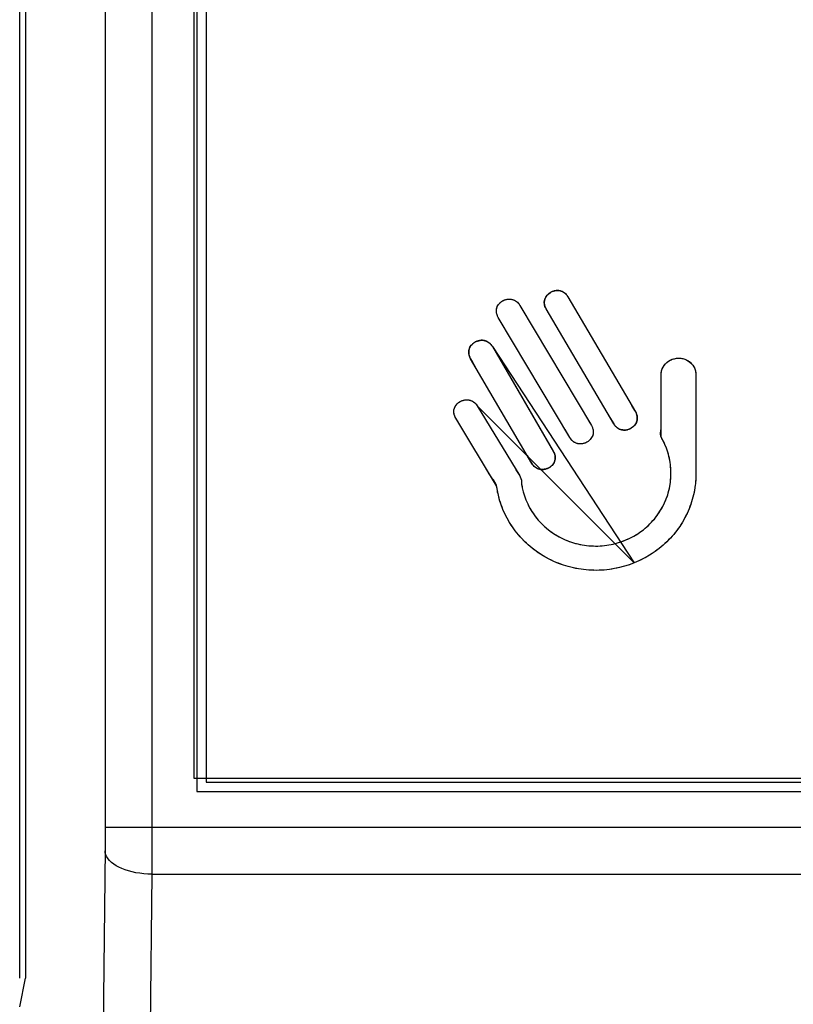
# Model space of a CAD drawing. Units: millimetres. Extents: x -89.3 to 7.4, y -5.6 to 61.1.
# Drawn here: x -38 to -33.8, y 11.2 to 16.4 of the extents above; entities that cross this region are included whole.
import ezdxf

# ---------------------------------------------------------------- set-up
doc = ezdxf.new("R2010")
doc.units = ezdxf.units.MM
doc.header["$LTSCALE"] = 16.335
doc.layers.get('0').update_dxf_attribs({"linetype": 'CONTINUOUS'})
doc.layers.add('DRAFT', color=7, linetype='CONTINUOUS')
doc.layers.add('RACCORDO', color=7, linetype='CONTINUOUS')

msp = doc.modelspace()

# ---------------------------------------------------------------- linework, layer by layer
at = {"color": 7, "linetype": 'CONTINUOUS'}
for p, q in [((-37.0002, 31.3107), (-37.0002, 12.3107)), ((-37.015, 12.3814), (-37.015, 31.2818)), ((-36.9502, 31.2607), (-36.9502, 12.3607)), ((-35.1116, 14.9803), (-35.1056, 14.9845)), ((-35.1114, 14.9807), (-35.1053, 14.985)), ((-35.1056, 14.9845), (-35.1033, 14.9858)), ((-35.1053, 14.985), (-35.1034, 14.9862)), ((-35.1034, 14.9862), (-35.1023, 14.9867)), ((-35.1033, 14.9858), (-35.1021, 14.9865)), ((-35.1023, 14.9867), (-35.0954, 14.9898)), ((-35.1021, 14.9865), (-35.0952, 14.9896)), ((-35.0954, 14.9898), (-35.0883, 14.9922)), ((-35.0952, 14.9896), (-35.0881, 14.992)), ((-35.0881, 14.9921), (-35.081, 14.9938)), ((-35.081, 14.9938), (-35.0739, 14.9948)), ((-35.0739, 14.9948), (-35.0669, 14.9951)), ((-35.0669, 14.9951), (-35.0602, 14.9948)), ((-35.0602, 14.9948), (-35.0536, 14.9937)), ((-35.0536, 14.9937), (-35.0473, 14.992)), ((-35.0473, 14.992), (-35.0412, 14.9897)), ((-35.0412, 14.9897), (-35.0355, 14.9867)), ((-35.0355, 14.9867), (-35.03, 14.9831)), ((-35.3784, 14.9263), (-35.3732, 14.9315)), ((-35.3733, 14.9314), (-35.3674, 14.9362)), ((-35.3733, 14.9313), (-35.3676, 14.936)), ((-35.3676, 14.936), (-35.3612, 14.9402)), ((-35.3674, 14.9363), (-35.3611, 14.9405)), ((-35.3612, 14.9402), (-35.3611, 14.9403)), ((-35.3611, 14.9403), (-35.3543, 14.9435)), ((-35.3611, 14.9405), (-35.3547, 14.9435)), ((-35.3611, 14.9405), (-35.361, 14.9406)), ((-35.3547, 14.9435), (-35.3472, 14.9461)), ((-35.3476, 14.9461), (-35.34, 14.9479)), ((-35.3404, 14.9479), (-35.3327, 14.949)), ((-35.3331, 14.949), (-35.3258, 14.9494)), ((-35.3258, 14.9494), (-35.3185, 14.949)), ((-35.3188, 14.9491), (-35.3119, 14.9481)), ((-35.3119, 14.9481), (-35.3054, 14.9464)), ((-35.3054, 14.9464), (-35.2991, 14.944)), ((-35.2991, 14.944), (-35.2932, 14.941)), ((-35.2932, 14.941), (-35.2876, 14.9373)), ((-35.2931, 14.9409), (-35.2875, 14.9372)), ((-35.2876, 14.9373), (-35.2823, 14.9331)), ((-35.2875, 14.9372), (-35.2823, 14.9329)), ((-35.2823, 14.9331), (-35.2774, 14.9281)), ((-35.2823, 14.9329), (-35.2774, 14.9279)), ((-35.1381, 14.9294), (-35.1379, 14.9355)), ((-35.1379, 14.9355), (-35.137, 14.9416)), ((-35.137, 14.9416), (-35.1354, 14.9477)), ((-35.1354, 14.9477), (-35.1331, 14.9537)), ((-35.1331, 14.9536), (-35.1301, 14.9595)), ((-35.1302, 14.9595), (-35.1265, 14.9651)), ((-35.1264, 14.9653), (-35.122, 14.9707)), ((-35.122, 14.9707), (-35.117, 14.9759)), ((-35.1172, 14.9756), (-35.1116, 14.9803)), ((-35.117, 14.9759), (-35.1114, 14.9807)), ((-35.03, 14.9831), (-35.0249, 14.9789)), ((-35.0249, 14.9788), (-35.02, 14.9739)), ((-35.02, 14.9739), (-35.0155, 14.9683)), ((-35.0155, 14.9683), (-35.0114, 14.962)), ((-35.0115, 14.962), (-34.6493, 14.3461)), ((-35.3949, 14.8843), (-35.3947, 14.8906)), ((-35.3949, 14.8843), (-35.3947, 14.8906)), ((-35.3944, 14.8778), (-35.3949, 14.8843)), ((-35.3947, 14.8906), (-35.3938, 14.8969)), ((-35.3938, 14.8969), (-35.3922, 14.9031)), ((-35.3922, 14.9031), (-35.3898, 14.9091)), ((-35.3898, 14.9091), (-35.3867, 14.9151)), ((-35.3867, 14.9151), (-35.3829, 14.9208)), ((-35.3829, 14.9208), (-35.3784, 14.9263)), ((-35.2774, 14.9281), (-35.2728, 14.9222)), ((-35.2729, 14.9225), (-35.2687, 14.9158)), ((-35.2688, 14.9161), (-34.8852, 14.2717)), ((-35.1375, 14.9232), (-35.1381, 14.9294)), ((-35.1363, 14.9169), (-35.1375, 14.9232)), ((-35.1344, 14.9107), (-35.1363, 14.9169)), ((-35.1317, 14.9044), (-35.1344, 14.9106)), ((-35.1282, 14.898), (-35.1317, 14.9044)), ((-34.7661, 14.2813), (-35.1282, 14.898)), ((-35.3931, 14.8713), (-35.3944, 14.8778)), ((-35.3911, 14.8647), (-35.3931, 14.8713)), ((-35.3882, 14.858), (-35.3911, 14.8647)), ((-35.3845, 14.8512), (-35.3882, 14.858)), ((-35.0007, 14.2071), (-35.3845, 14.8511)), ((-35.508, 14.7198), (-35.5029, 14.7222)), ((-35.5032, 14.7222), (-35.4962, 14.7248)), ((-35.4965, 14.7248), (-35.4893, 14.7268)), ((-35.4896, 14.7268), (-35.4824, 14.7281)), ((-35.4824, 14.7281), (-35.4756, 14.7287)), ((-35.4759, 14.7287), (-35.4689, 14.7287)), ((-35.4692, 14.7287), (-35.4624, 14.7281)), ((-35.4627, 14.728), (-35.4561, 14.7268)), ((-35.4565, 14.7268), (-35.4502, 14.725)), ((-35.4504, 14.725), (-35.4444, 14.7225)), ((-35.4447, 14.7225), (-35.4392, 14.7195)), ((-35.543, 14.6683), (-35.5423, 14.6743)), ((-35.543, 14.6622), (-35.543, 14.6683)), ((-35.5423, 14.6743), (-35.541, 14.6801)), ((-35.541, 14.6801), (-35.539, 14.6859)), ((-35.541, 14.6801), (-35.539, 14.6858)), ((-35.539, 14.6858), (-35.5364, 14.6914)), ((-35.5364, 14.6914), (-35.5332, 14.6968)), ((-35.5331, 14.6968), (-35.5292, 14.7021)), ((-35.5292, 14.7021), (-35.5247, 14.7071)), ((-35.5247, 14.7071), (-35.5196, 14.7118)), ((-35.5198, 14.7117), (-35.5139, 14.7162)), ((-35.5141, 14.716), (-35.508, 14.7198)), ((-35.5139, 14.7162), (-35.5081, 14.7199)), ((-35.4392, 14.7195), (-35.434, 14.7159)), ((-35.434, 14.7159), (-35.4291, 14.7117)), ((-35.4291, 14.7117), (-35.4246, 14.7069)), ((-35.4246, 14.7069), (-35.4203, 14.7015)), ((-35.4203, 14.7015), (-35.4163, 14.6954)), ((-35.4163, 14.6954), (-35.0899, 14.1341)), ((-35.4162, 14.6955), (-34.6565, 13.5357)), ((-35.4162, 14.6954), (-35.0879, 14.1312)), ((-35.5424, 14.656), (-35.543, 14.6622)), ((-35.5411, 14.6497), (-35.5424, 14.656)), ((-35.5391, 14.6432), (-35.5411, 14.6497)), ((-35.5364, 14.6367), (-35.5391, 14.6432)), ((-35.5329, 14.63), (-35.5364, 14.6367)), ((-35.2052, 14.0694), (-35.5329, 14.6299)), ((-34.4813, 14.6103), (-34.4725, 14.6169)), ((-34.4725, 14.6169), (-34.4626, 14.6225)), ((-34.4626, 14.6225), (-34.4518, 14.627)), ((-34.4518, 14.627), (-34.4404, 14.6303)), ((-34.4404, 14.6303), (-34.4285, 14.6323)), ((-34.4285, 14.6323), (-34.4169, 14.6329)), ((-34.4171, 14.6327), (-34.4074, 14.6322)), ((-34.4169, 14.6329), (-34.4056, 14.6322)), ((-34.4074, 14.6322), (-34.3959, 14.6304)), ((-34.4056, 14.6322), (-34.396, 14.6306)), ((-34.4055, 14.6323), (-34.3959, 14.6306)), ((-34.3959, 14.6306), (-34.3848, 14.6274)), ((-34.3959, 14.6304), (-34.3848, 14.6272)), ((-34.3848, 14.6272), (-34.3742, 14.6228)), ((-34.3742, 14.6228), (-34.3645, 14.6172)), ((-34.3645, 14.6172), (-34.3558, 14.6107)), ((-34.511, 14.5544), (-34.509, 14.5656)), ((-34.509, 14.5656), (-34.5058, 14.576)), ((-34.5058, 14.576), (-34.5014, 14.5857)), ((-34.5014, 14.5857), (-34.4958, 14.5946)), ((-34.4958, 14.5946), (-34.4891, 14.6028)), ((-34.4892, 14.6029), (-34.4813, 14.6103)), ((-34.3558, 14.6107), (-34.348, 14.6033)), ((-34.3481, 14.6034), (-34.3414, 14.5951)), ((-34.3414, 14.5951), (-34.3359, 14.5861)), ((-34.3359, 14.5861), (-34.3315, 14.5763)), ((-34.3315, 14.5763), (-34.3283, 14.5658)), ((-34.3283, 14.5658), (-34.3263, 14.5546)), ((-34.5117, 14.5096), (-34.5118, 14.5206)), ((-34.5117, 14.2096), (-34.5117, 14.5426)), ((-34.5116, 14.5425), (-34.511, 14.5544)), ((-34.3263, 14.5546), (-34.3256, 14.5426)), ((-34.3256, 14.5426), (-34.3256, 14.025)), ((-35.5887, 14.4009), (-35.5812, 14.4044)), ((-35.5812, 14.4043), (-35.5715, 14.4075)), ((-35.5715, 14.4075), (-35.5617, 14.4094)), ((-35.5617, 14.4095), (-35.552, 14.41)), ((-35.5617, 14.4094), (-35.5519, 14.4099)), ((-35.552, 14.41), (-35.5425, 14.4092)), ((-35.5425, 14.4092), (-35.5334, 14.407)), ((-35.5424, 14.409), (-35.5334, 14.4069)), ((-35.5334, 14.407), (-35.5249, 14.4036)), ((-35.623, 14.3485), (-35.6221, 14.357)), ((-35.6221, 14.3569), (-35.6198, 14.3653)), ((-35.6198, 14.3653), (-35.6162, 14.3733)), ((-35.6162, 14.3733), (-35.6111, 14.3812)), ((-35.6162, 14.3733), (-35.6112, 14.3811)), ((-35.6112, 14.3811), (-35.6047, 14.3886)), ((-35.6049, 14.3884), (-35.5971, 14.3953)), ((-35.5974, 14.395), (-35.5884, 14.4011)), ((-35.5887, 14.4009), (-35.5883, 14.401)), ((-35.5249, 14.4035), (-35.517, 14.3989)), ((-35.517, 14.3989), (-35.5097, 14.393)), ((-35.5097, 14.393), (-35.503, 14.3859)), ((-35.503, 14.3859), (-35.497, 14.3775)), ((-34.6565, 13.5357), (-35.497, 14.3775)), ((-35.497, 14.3775), (-35.2697, 14.002)), ((-34.653, 14.3525), (-34.6694, 14.3802)), ((-34.5119, 14.3429), (-34.5117, 14.3596)), ((-35.6226, 14.3397), (-35.623, 14.3484)), ((-35.6208, 14.3307), (-35.6226, 14.3397)), ((-35.6175, 14.3216), (-35.6208, 14.3308)), ((-35.6125, 14.3122), (-35.6175, 14.3216)), ((-35.3935, 13.9498), (-35.6125, 14.3121)), ((-34.6493, 14.3461), (-34.6457, 14.3394)), ((-34.6457, 14.3394), (-34.643, 14.3329)), ((-34.643, 14.3329), (-34.641, 14.3263)), ((-34.6404, 14.301), (-34.642, 14.2949)), ((-34.641, 14.3263), (-34.6398, 14.3199)), ((-34.6395, 14.3072), (-34.6404, 14.301)), ((-34.6398, 14.3199), (-34.6393, 14.3136)), ((-34.6393, 14.3136), (-34.6395, 14.3073)), ((-34.8853, 14.2716), (-34.8817, 14.2648)), ((-34.8817, 14.2648), (-34.8789, 14.258)), ((-34.8789, 14.258), (-34.877, 14.2513)), ((-34.8769, 14.2513), (-34.8758, 14.2447)), ((-34.7618, 14.2749), (-34.7661, 14.2813)), ((-34.7572, 14.2693), (-34.7618, 14.2749)), ((-34.7523, 14.2643), (-34.7573, 14.2693)), ((-34.7471, 14.2601), (-34.7523, 14.2644)), ((-34.7416, 14.2564), (-34.7471, 14.2601)), ((-34.7358, 14.2534), (-34.7416, 14.2564)), ((-34.7297, 14.251), (-34.7358, 14.2534)), ((-34.7233, 14.2493), (-34.7297, 14.251)), ((-34.7168, 14.2482), (-34.7233, 14.2493)), ((-34.71, 14.2478), (-34.7168, 14.2482)), ((-34.7032, 14.2481), (-34.71, 14.2478)), ((-34.6961, 14.249), (-34.7031, 14.248)), ((-34.6892, 14.2507), (-34.6961, 14.249)), ((-34.6825, 14.2531), (-34.6892, 14.2507)), ((-34.6762, 14.2562), (-34.6826, 14.2532)), ((-34.6748, 14.2569), (-34.6763, 14.2561)), ((-34.6717, 14.2587), (-34.6748, 14.2569)), ((-34.6718, 14.2586), (-34.6748, 14.2568)), ((-34.6656, 14.2628), (-34.6718, 14.2586)), ((-34.6656, 14.2628), (-34.6717, 14.2587)), ((-34.66, 14.2674), (-34.6656, 14.2628)), ((-34.6551, 14.2724), (-34.66, 14.2674)), ((-34.6508, 14.2778), (-34.6551, 14.2724)), ((-34.6471, 14.2834), (-34.6508, 14.2777)), ((-34.6443, 14.289), (-34.6472, 14.2832)), ((-34.6443, 14.289), (-34.6472, 14.2832)), ((-34.6442, 14.2891), (-34.6471, 14.2834)), ((-34.642, 14.2949), (-34.6443, 14.289)), ((-34.642, 14.2949), (-34.6443, 14.289)), ((-34.9965, 14.2007), (-35.0007, 14.2071)), ((-34.992, 14.195), (-34.9965, 14.2007)), ((-34.987, 14.1899), (-34.992, 14.195)), ((-34.8925, 14.1964), (-34.8978, 14.1913)), ((-34.8879, 14.2018), (-34.8925, 14.1964)), ((-34.888, 14.2017), (-34.8925, 14.1963)), ((-34.8841, 14.2074), (-34.8879, 14.2018)), ((-34.8809, 14.2133), (-34.8841, 14.2074)), ((-34.8784, 14.2194), (-34.8809, 14.2132)), ((-34.8767, 14.2255), (-34.8784, 14.2193)), ((-34.8757, 14.2318), (-34.8767, 14.2255)), ((-34.8758, 14.2447), (-34.8753, 14.2382)), ((-34.8753, 14.2382), (-34.8757, 14.2318)), ((-34.5006, 14.1901), (-34.5117, 14.2096)), ((-35.1022, 14.1556), (-35.1145, 14.1769)), ((-34.9817, 14.1856), (-34.987, 14.1899)), ((-34.9761, 14.1819), (-34.9817, 14.1856)), ((-34.9702, 14.1788), (-34.9761, 14.1819)), ((-34.964, 14.1765), (-34.9702, 14.1788)), ((-34.9575, 14.1747), (-34.964, 14.1765)), ((-34.9508, 14.1737), (-34.9575, 14.1747)), ((-34.9442, 14.1734), (-34.951, 14.1737)), ((-34.9372, 14.1738), (-34.9442, 14.1734)), ((-34.93, 14.1749), (-34.9372, 14.1738)), ((-34.923, 14.1768), (-34.93, 14.1749)), ((-34.916, 14.1795), (-34.9231, 14.1768)), ((-34.916, 14.1795), (-34.9163, 14.1794)), ((-34.9096, 14.1828), (-34.916, 14.1795)), ((-34.9037, 14.1866), (-34.9096, 14.1827)), ((-34.8977, 14.1914), (-34.9037, 14.1867)), ((-34.491, 14.1702), (-34.5006, 14.1901)), ((-34.4826, 14.1499), (-34.491, 14.1702)), ((-34.4755, 14.1291), (-34.4825, 14.1499)), ((-35.2303, 14.1125), (-35.2179, 14.0908)), ((-35.0899, 14.1341), (-35.0863, 14.1277)), ((-35.0898, 14.1344), (-35.0861, 14.1279)), ((-35.0863, 14.1277), (-35.0834, 14.1214)), ((-35.0861, 14.128), (-35.0833, 14.1216)), ((-35.0834, 14.1214), (-35.0813, 14.1152)), ((-35.0813, 14.1152), (-35.0798, 14.109)), ((-35.0796, 14.0914), (-35.0808, 14.0856)), ((-35.0798, 14.109), (-35.0791, 14.103)), ((-35.079, 14.0971), (-35.0796, 14.0913)), ((-35.0791, 14.103), (-35.079, 14.0971)), ((-34.4696, 14.1076), (-34.4755, 14.1291)), ((-34.4651, 14.0855), (-34.4696, 14.1076)), ((-35.201, 14.0633), (-35.2052, 14.0694)), ((-35.1965, 14.0578), (-35.201, 14.0633)), ((-35.1918, 14.053), (-35.1965, 14.0578)), ((-35.1868, 14.0489), (-35.1918, 14.053)), ((-35.1816, 14.0454), (-35.1868, 14.049)), ((-35.176, 14.0425), (-35.1816, 14.0454)), ((-35.1703, 14.0402), (-35.176, 14.0425)), ((-35.1642, 14.0384), (-35.1703, 14.0402)), ((-35.1579, 14.0371), (-35.1641, 14.0383)), ((-35.1514, 14.0366), (-35.1579, 14.0371)), ((-35.1448, 14.0367), (-35.1514, 14.0366)), ((-35.138, 14.0375), (-35.1448, 14.0367)), ((-35.1312, 14.0389), (-35.138, 14.0375)), ((-35.131, 14.0389), (-35.1379, 14.0375)), ((-35.1243, 14.0409), (-35.1312, 14.0389)), ((-35.1241, 14.041), (-35.131, 14.039)), ((-35.1176, 14.0437), (-35.1243, 14.0409)), ((-35.1172, 14.0438), (-35.1241, 14.041)), ((-35.1133, 14.0458), (-35.1176, 14.0437)), ((-35.1134, 14.0456), (-35.1172, 14.0438)), ((-35.1073, 14.0495), (-35.1135, 14.0455)), ((-35.1134, 14.0456), (-35.1135, 14.0455)), ((-35.1071, 14.0498), (-35.1133, 14.0458)), ((-35.1016, 14.054), (-35.1073, 14.0495)), ((-35.0965, 14.0587), (-35.1016, 14.054)), ((-35.0921, 14.0638), (-35.0965, 14.0587)), ((-35.0883, 14.069), (-35.0921, 14.0638)), ((-35.0851, 14.0744), (-35.0883, 14.069)), ((-35.0826, 14.08), (-35.0851, 14.0744)), ((-35.0808, 14.0856), (-35.0826, 14.08)), ((-34.4618, 14.0627), (-34.4651, 14.0855)), ((-34.4598, 14.0389), (-34.4618, 14.0627)), ((-34.4592, 14.0138), (-34.4599, 14.039)), ((-35.2697, 14.0021), (-35.2675, 13.9979)), ((-35.2697, 14.0019), (-35.2676, 13.9979)), ((-35.2676, 13.9979), (-35.2635, 13.9885)), ((-35.2675, 13.998), (-35.2634, 13.9883)), ((-35.2635, 13.9885), (-35.2608, 13.9789)), ((-35.2634, 13.9883), (-35.2608, 13.9788)), ((-34.4618, 13.9692), (-34.4597, 13.9952)), ((-34.4598, 13.9939), (-34.4591, 14.014)), ((-34.4594, 14.0039), (-34.4592, 14.0138)), ((-34.4592, 14.0138), (-34.4592, 14.0142)), ((-34.3259, 13.9847), (-34.3282, 13.959)), ((-34.3252, 14.0059), (-34.326, 13.9839)), ((-34.3256, 14.025), (-34.3251, 14.0056)), ((-34.3256, 14.0249), (-34.3252, 14.0054)), ((-35.3895, 13.9238), (-35.3935, 13.9498)), ((-35.2608, 13.9792), (-35.2597, 13.9699)), ((-35.2597, 13.9699), (-35.26, 13.9615)), ((-35.2597, 13.9699), (-35.26, 13.9615)), ((-35.26, 13.9615), (-35.2561, 13.9391)), ((-35.2597, 13.9699), (-35.2599, 13.9615)), ((-35.2561, 13.9391), (-35.2508, 13.9169)), ((-34.4703, 13.9233), (-34.4654, 13.9457)), ((-34.4654, 13.9454), (-34.4619, 13.9684)), ((-34.4619, 13.9681), (-34.4607, 13.9817)), ((-34.4619, 13.9684), (-34.4618, 13.9694)), ((-34.4618, 13.9684), (-34.4618, 13.9692)), ((-34.3288, 13.9527), (-34.3328, 13.9264)), ((-34.328, 13.9599), (-34.3288, 13.9527)), ((-35.3841, 13.8981), (-35.3895, 13.9238)), ((-35.3773, 13.8726), (-35.3841, 13.8981)), ((-35.2508, 13.9169), (-35.2442, 13.895)), ((-35.2442, 13.8951), (-35.2363, 13.8735)), ((-34.4929, 13.8587), (-34.4841, 13.8797)), ((-34.4841, 13.8797), (-34.4765, 13.9013)), ((-34.4765, 13.9013), (-34.4703, 13.9233)), ((-34.3382, 13.9006), (-34.3449, 13.875)), ((-34.3328, 13.9264), (-34.3382, 13.9005)), ((-34.3329, 13.9263), (-34.3382, 13.9004)), ((-35.3692, 13.8475), (-35.3773, 13.8726)), ((-35.3597, 13.8228), (-35.3692, 13.8475)), ((-35.2363, 13.8735), (-35.227, 13.8525)), ((-35.2271, 13.8526), (-35.2165, 13.8319)), ((-35.2165, 13.8319), (-35.2047, 13.812)), ((-34.5143, 13.8181), (-34.503, 13.8381)), ((-34.503, 13.8381), (-34.4929, 13.8587)), ((-34.3622, 13.8252), (-34.3728, 13.8009)), ((-34.3622, 13.8252), (-34.3728, 13.801)), ((-34.3529, 13.8499), (-34.3622, 13.8252)), ((-34.3529, 13.8498), (-34.3622, 13.8251)), ((-34.3449, 13.875), (-34.3529, 13.8499)), ((-35.349, 13.7985), (-35.3598, 13.8228)), ((-35.337, 13.7748), (-35.349, 13.7985)), ((-35.3237, 13.7517), (-35.337, 13.7748)), ((-35.2047, 13.812), (-35.1917, 13.7928)), ((-35.1918, 13.7928), (-35.1776, 13.7743)), ((-35.1776, 13.7743), (-35.1623, 13.7566)), ((-34.5556, 13.7623), (-34.5407, 13.7802)), ((-34.5407, 13.7802), (-34.5269, 13.7988)), ((-34.5269, 13.7988), (-34.5143, 13.8181)), ((-34.3846, 13.7773), (-34.3978, 13.7542)), ((-34.3847, 13.7772), (-34.3978, 13.7541)), ((-34.3728, 13.8009), (-34.3847, 13.7772)), ((-34.3728, 13.801), (-34.3846, 13.7773)), ((-35.3092, 13.7292), (-35.3237, 13.7517)), ((-35.2935, 13.7074), (-35.3092, 13.7292)), ((-35.1623, 13.7566), (-35.1597, 13.7537)), ((-35.1597, 13.7537), (-35.1431, 13.7371)), ((-35.1431, 13.7371), (-35.1257, 13.7215)), ((-35.1258, 13.7217), (-35.1072, 13.7069)), ((-34.6068, 13.714), (-34.5887, 13.7292)), ((-34.5887, 13.7292), (-34.5716, 13.7453)), ((-34.5716, 13.7453), (-34.5556, 13.7623)), ((-34.5716, 13.7453), (-34.5556, 13.7623)), ((-34.5716, 13.7453), (-34.5556, 13.7623)), ((-34.4121, 13.7317), (-34.4277, 13.7099)), ((-34.4122, 13.7317), (-34.4277, 13.7099)), ((-34.4122, 13.7317), (-34.4277, 13.7099)), ((-34.3978, 13.7542), (-34.4122, 13.7317)), ((-35.2767, 13.6864), (-35.2935, 13.7074)), ((-35.2625, 13.6704), (-35.2767, 13.6864)), ((-35.2587, 13.6663), (-35.2766, 13.6865)), ((-35.2437, 13.6509), (-35.2625, 13.6704)), ((-35.2438, 13.6511), (-35.2587, 13.6663)), ((-35.1073, 13.7069), (-35.088, 13.6934)), ((-35.088, 13.6934), (-35.0679, 13.681)), ((-35.068, 13.6811), (-35.0472, 13.6699)), ((-35.0472, 13.6699), (-35.0258, 13.66)), ((-34.7005, 13.6587), (-34.6788, 13.6686)), ((-34.6788, 13.6686), (-34.6578, 13.6797)), ((-34.6578, 13.6797), (-34.6375, 13.692)), ((-34.6375, 13.692), (-34.6258, 13.6999)), ((-34.6258, 13.6999), (-34.6068, 13.714)), ((-34.4623, 13.6687), (-34.4813, 13.6493)), ((-34.4623, 13.6686), (-34.4813, 13.6493)), ((-34.4444, 13.6889), (-34.4623, 13.6687)), ((-34.4445, 13.6889), (-34.4623, 13.6686)), ((-34.4445, 13.6889), (-34.4623, 13.6687)), ((-34.4277, 13.7099), (-34.4445, 13.6889)), ((-34.4277, 13.7099), (-34.4445, 13.6889)), ((-34.4277, 13.7099), (-34.4444, 13.6889)), ((-35.2239, 13.6324), (-35.2437, 13.6509)), ((-35.2031, 13.6149), (-35.2239, 13.6324)), ((-35.1814, 13.5985), (-35.2031, 13.6149)), ((-35.0258, 13.66), (-35.0038, 13.6513)), ((-35.0038, 13.6513), (-34.9813, 13.6439)), ((-34.9813, 13.6439), (-34.9583, 13.6378)), ((-34.9583, 13.6378), (-34.9349, 13.633)), ((-34.9349, 13.633), (-34.9111, 13.6295)), ((-34.9111, 13.6294), (-34.8871, 13.6272)), ((-34.8871, 13.6272), (-34.8631, 13.6264)), ((-34.8631, 13.6264), (-34.8392, 13.6269)), ((-34.8392, 13.6269), (-34.8154, 13.6288)), ((-34.8154, 13.6288), (-34.7917, 13.6321)), ((-34.7917, 13.6321), (-34.7684, 13.6368)), ((-34.7684, 13.6368), (-34.7453, 13.6428)), ((-34.7453, 13.6428), (-34.7227, 13.6501)), ((-34.7227, 13.6501), (-34.7005, 13.6587)), ((-34.5222, 13.6134), (-34.5441, 13.597)), ((-34.5013, 13.6309), (-34.5222, 13.6134)), ((-34.4813, 13.6493), (-34.5013, 13.6309)), ((-34.4813, 13.6493), (-34.5013, 13.6308)), ((-34.4813, 13.6493), (-34.5013, 13.6309)), ((-35.1589, 13.5832), (-35.1814, 13.5985)), ((-35.1356, 13.569), (-35.1589, 13.5832)), ((-35.1116, 13.556), (-35.1356, 13.569)), ((-34.5823, 13.5722), (-34.6065, 13.5587)), ((-34.5593, 13.5866), (-34.5826, 13.572)), ((-34.559, 13.5868), (-34.5825, 13.5721)), ((-34.5441, 13.597), (-34.5593, 13.5866)), ((-34.5442, 13.597), (-34.5592, 13.5866)), ((-35.0869, 13.5442), (-35.1116, 13.556)), ((-35.0615, 13.5336), (-35.0869, 13.5442)), ((-35.0356, 13.5243), (-35.0615, 13.5336)), ((-35.0092, 13.5163), (-35.0356, 13.5243)), ((-34.9823, 13.5095), (-35.0092, 13.5163)), ((-34.955, 13.5041), (-34.9823, 13.5095)), ((-34.735, 13.5107), (-34.7619, 13.5051)), ((-34.7083, 13.5178), (-34.735, 13.5107)), ((-34.6821, 13.5261), (-34.7083, 13.5178)), ((-34.6563, 13.5357), (-34.6822, 13.526)), ((-34.631, 13.5467), (-34.6565, 13.5356)), ((-34.6063, 13.5588), (-34.6312, 13.5466)), ((-34.9272, 13.5001), (-34.955, 13.5041)), ((-34.8995, 13.4973), (-34.9273, 13.4999)), ((-34.8718, 13.4961), (-34.8995, 13.4973)), ((-34.8441, 13.4963), (-34.8718, 13.4961)), ((-34.8166, 13.4978), (-34.8441, 13.4963)), ((-34.7891, 13.5008), (-34.8166, 13.4978)), ((-34.7619, 13.5051), (-34.7891, 13.5008)), ((-3.1146, 12.3814), (-37.015, 12.3814)), ((-36.9502, 12.3607), (-3.0502, 12.3607)), ((-37.0002, 12.3107), (-3.0002, 12.3107))]:
    msp.add_line(p, q, dxfattribs=at)
for points in [[(-35.1056, 14.9845), (-35.1086, 14.9825), (-35.1116, 14.9803), (-35.1145, 14.9781), (-35.1172, 14.9756), (-35.1197, 14.9732), (-35.1222, 14.9705), (-35.1244, 14.9679), (-35.1265, 14.9651), (-35.1284, 14.9623), (-35.1302, 14.9595), (-35.1317, 14.9566), (-35.1331, 14.9536), (-35.1343, 14.9507), (-35.1354, 14.9477), (-35.1363, 14.9447), (-35.137, 14.9416), (-35.1375, 14.9386), (-35.1379, 14.9355), (-35.138, 14.9324), (-35.1381, 14.9294), (-35.1379, 14.9263), (-35.1375, 14.9232), (-35.137, 14.92), (-35.1363, 14.9169), (-35.1354, 14.9138), (-35.1344, 14.9107), (-35.1331, 14.9075), (-35.1317, 14.9044), (-35.1299, 14.9012), (-35.1281, 14.898)], [(-35.0114, 14.9621), (-35.0134, 14.9653), (-35.0155, 14.9684), (-35.0177, 14.9712), (-35.02, 14.974), (-35.0224, 14.9765), (-35.0249, 14.9789), (-35.0274, 14.9811), (-35.03, 14.9831), (-35.0327, 14.985), (-35.0355, 14.9867), (-35.0383, 14.9883), (-35.0412, 14.9897), (-35.0442, 14.9909), (-35.0473, 14.992), (-35.0504, 14.993), (-35.0536, 14.9937), (-35.0569, 14.9943), (-35.0602, 14.9948), (-35.0635, 14.995), (-35.0669, 14.9951), (-35.0704, 14.9951), (-35.0739, 14.9948), (-35.0775, 14.9944), (-35.081, 14.9938), (-35.0846, 14.993), (-35.0881, 14.9921), (-35.0917, 14.9909), (-35.0952, 14.9896), (-35.0986, 14.9882), (-35.1021, 14.9865)], [(-35.3845, 14.8512), (-35.3864, 14.8546), (-35.3882, 14.858), (-35.3897, 14.8613), (-35.3911, 14.8647), (-35.3922, 14.868), (-35.3931, 14.8713), (-35.3938, 14.8746), (-35.3944, 14.8778), (-35.3947, 14.881), (-35.3949, 14.8843), (-35.3949, 14.8874), (-35.3947, 14.8906), (-35.3943, 14.8938), (-35.3938, 14.8969), (-35.3931, 14.9), (-35.3922, 14.9031), (-35.3911, 14.9061), (-35.3898, 14.9091), (-35.3883, 14.9122), (-35.3867, 14.9151), (-35.3849, 14.918), (-35.3829, 14.9208), (-35.3807, 14.9236), (-35.3784, 14.9263), (-35.3759, 14.929), (-35.3732, 14.9315), (-35.3704, 14.9339), (-35.3674, 14.9363), (-35.3643, 14.9385), (-35.3611, 14.9405)], [(-35.361, 14.9406), (-35.358, 14.9422), (-35.3547, 14.9435), (-35.3512, 14.9448), (-35.3476, 14.9461), (-35.344, 14.9471), (-35.3404, 14.9479), (-35.3367, 14.9486), (-35.3331, 14.949), (-35.3295, 14.9493), (-35.3258, 14.9494), (-35.3223, 14.9493), (-35.3188, 14.9491), (-35.3153, 14.9487), (-35.3119, 14.9481), (-35.3086, 14.9473), (-35.3054, 14.9464), (-35.3022, 14.9453), (-35.2991, 14.944), (-35.2961, 14.9426), (-35.2932, 14.941), (-35.2903, 14.9392), (-35.2876, 14.9373), (-35.2849, 14.9353), (-35.2823, 14.9331), (-35.2798, 14.9306), (-35.2774, 14.9281), (-35.2751, 14.9254), (-35.2729, 14.9225), (-35.2708, 14.9194), (-35.2688, 14.9161)], [(-35.4162, 14.6955), (-35.4181, 14.6986), (-35.4202, 14.7016), (-35.4222, 14.7043), (-35.4244, 14.707), (-35.4266, 14.7095), (-35.429, 14.7118), (-35.4314, 14.7139), (-35.4338, 14.716), (-35.4364, 14.7178), (-35.439, 14.7196), (-35.4417, 14.7211), (-35.4444, 14.7226), (-35.4473, 14.7239), (-35.4502, 14.725), (-35.4531, 14.726), (-35.4562, 14.7268), (-35.4593, 14.7275), (-35.4624, 14.7281), (-35.4656, 14.7285), (-35.4689, 14.7287), (-35.4722, 14.7288), (-35.4756, 14.7287), (-35.479, 14.7285), (-35.4824, 14.7281), (-35.4858, 14.7275), (-35.4893, 14.7268), (-35.4927, 14.7259), (-35.4961, 14.7249), (-35.4995, 14.7236), (-35.5029, 14.7223), (-35.5055, 14.7211), (-35.508, 14.7198), (-35.5111, 14.718), (-35.5141, 14.716), (-35.517, 14.7139), (-35.5198, 14.7117), (-35.5224, 14.7094), (-35.5249, 14.707), (-35.5272, 14.7046), (-35.5293, 14.7021), (-35.5313, 14.6995), (-35.5332, 14.6969), (-35.5349, 14.6942), (-35.5364, 14.6915), (-35.5378, 14.6887), (-35.539, 14.6859), (-35.5401, 14.683), (-35.541, 14.6801), (-35.5417, 14.6772), (-35.5423, 14.6743), (-35.5427, 14.6713), (-35.543, 14.6683), (-35.5431, 14.6653), (-35.543, 14.6622), (-35.5428, 14.6591), (-35.5424, 14.656), (-35.5419, 14.6528), (-35.5411, 14.6497), (-35.5402, 14.6464), (-35.5391, 14.6432), (-35.5379, 14.6399), (-35.5364, 14.6367), (-35.5347, 14.6333), (-35.5329, 14.63), (-35.5247, 14.6157), (-35.5079, 14.5873)], [(-34.5118, 14.5316), (-34.5117, 14.5426), (-34.5115, 14.5485), (-34.511, 14.5545), (-34.5102, 14.5601), (-34.5091, 14.5656), (-34.5076, 14.5709), (-34.5058, 14.576), (-34.5038, 14.5809), (-34.5014, 14.5857), (-34.4988, 14.5903), (-34.4959, 14.5946), (-34.4926, 14.5989), (-34.4892, 14.6029), (-34.4854, 14.6067), (-34.4813, 14.6103), (-34.477, 14.6137), (-34.4725, 14.6169), (-34.4676, 14.6198), (-34.4626, 14.6225), (-34.4573, 14.6249), (-34.4518, 14.627), (-34.4462, 14.6288), (-34.4404, 14.6303), (-34.4345, 14.6315), (-34.4285, 14.6323), (-34.4227, 14.6328), (-34.4169, 14.633), (-34.4112, 14.6328), (-34.4055, 14.6323), (-34.4007, 14.6316), (-34.3959, 14.6306), (-34.3903, 14.6292), (-34.3848, 14.6274), (-34.3795, 14.6254), (-34.3743, 14.623), (-34.3694, 14.6204), (-34.3646, 14.6174), (-34.3601, 14.6143), (-34.3558, 14.6109), (-34.3519, 14.6073), (-34.3481, 14.6034), (-34.3446, 14.5994), (-34.3414, 14.5952), (-34.3385, 14.5907)], [(-34.3385, 14.5907), (-34.3359, 14.5861), (-34.3335, 14.5813), (-34.3315, 14.5763), (-34.3297, 14.5711), (-34.3283, 14.5658), (-34.3271, 14.5602), (-34.3263, 14.5546), (-34.3258, 14.5486), (-34.3256, 14.5426), (-34.3254, 14.5259), (-34.3255, 14.5092), (-34.3256, 14.4926)], [(-35.5883, 14.401), (-35.5848, 14.4028), (-35.5812, 14.4044)], [(-35.5812, 14.4044), (-35.5793, 14.4051), (-35.5774, 14.4058)], [(-35.5754, 14.4064), (-35.5735, 14.407), (-35.5715, 14.4076), (-35.5696, 14.408), (-35.5676, 14.4085)], [(-35.5656, 14.4088), (-35.5636, 14.4091), (-35.5616, 14.4094), (-35.5597, 14.4096), (-35.5577, 14.4098)], [(-35.5558, 14.4099), (-35.5538, 14.4099), (-35.5519, 14.4099), (-35.55, 14.4098), (-35.5481, 14.4097)], [(-35.5462, 14.4095), (-35.5443, 14.4093), (-35.5424, 14.409), (-35.5406, 14.4087), (-35.5387, 14.4083)], [(-35.5369, 14.4079), (-35.5351, 14.4074), (-35.5334, 14.4069), (-35.5316, 14.4063), (-35.5299, 14.4057)], [(-35.5282, 14.405), (-35.5265, 14.4043), (-35.5249, 14.4035), (-35.5232, 14.4027), (-35.5216, 14.4018)], [(-35.6004, 14.2922), (-35.6065, 14.3021), (-35.6125, 14.3122), (-35.6151, 14.3168), (-35.6175, 14.3216), (-35.6193, 14.3261), (-35.6208, 14.3308), (-35.6219, 14.3352), (-35.6226, 14.3397), (-35.623, 14.3441), (-35.623, 14.3485), (-35.6227, 14.3527), (-35.6221, 14.357), (-35.6211, 14.3612), (-35.6198, 14.3653), (-35.6182, 14.3694), (-35.6162, 14.3733), (-35.6139, 14.3773), (-35.6112, 14.3811), (-35.6082, 14.3848), (-35.6049, 14.3884), (-35.6013, 14.3918), (-35.5974, 14.395), (-35.5931, 14.3981), (-35.5887, 14.4009)], [(-35.52, 14.4009), (-35.5185, 14.3999), (-35.5169, 14.3989), (-35.5154, 14.3978), (-35.5139, 14.3967)], [(-35.5125, 14.3955), (-35.511, 14.3943), (-35.5096, 14.393), (-35.5082, 14.3917), (-35.5069, 14.3903)], [(-35.5055, 14.3889), (-35.5042, 14.3874), (-35.503, 14.3859), (-35.5017, 14.3843), (-35.5005, 14.3827)], [(-35.4993, 14.381), (-35.4981, 14.3792), (-35.497, 14.3775)], [(-34.6717, 14.2588), (-34.6686, 14.2607), (-34.6656, 14.2629), (-34.6628, 14.2651), (-34.66, 14.2674), (-34.6575, 14.2699), (-34.6551, 14.2724), (-34.6529, 14.275), (-34.6508, 14.2777), (-34.6489, 14.2804), (-34.6472, 14.2832), (-34.6457, 14.2861), (-34.6443, 14.289), (-34.6431, 14.2919), (-34.642, 14.2949), (-34.6411, 14.298), (-34.6404, 14.301), (-34.6399, 14.3041), (-34.6395, 14.3072), (-34.6394, 14.3103), (-34.6393, 14.3135), (-34.6395, 14.3167), (-34.6399, 14.3199), (-34.6404, 14.3231), (-34.6411, 14.3263), (-34.642, 14.3296), (-34.643, 14.3329), (-34.6443, 14.3363), (-34.6458, 14.3395), (-34.6475, 14.3429), (-34.6494, 14.3462), (-34.653, 14.3525)], [(-34.9108, 14.3146), (-34.9021, 14.3004), (-34.8935, 14.2861), (-34.8852, 14.2717), (-34.8834, 14.2682), (-34.8816, 14.2648), (-34.8802, 14.2614), (-34.8789, 14.258), (-34.8778, 14.2546), (-34.8769, 14.2513), (-34.8763, 14.248), (-34.8758, 14.2447), (-34.8755, 14.2414), (-34.8753, 14.2382), (-34.8754, 14.235), (-34.8757, 14.2318), (-34.8761, 14.2286), (-34.8767, 14.2255), (-34.8775, 14.2224), (-34.8784, 14.2193), (-34.8796, 14.2163), (-34.8809, 14.2133), (-34.8824, 14.2103), (-34.8841, 14.2074), (-34.8859, 14.2045), (-34.8879, 14.2018), (-34.8902, 14.199), (-34.8925, 14.1964), (-34.8951, 14.1938), (-34.8978, 14.1913), (-34.9007, 14.1889), (-34.9037, 14.1867), (-34.9066, 14.1847), (-34.9096, 14.1828), (-34.9128, 14.1811), (-34.916, 14.1795), (-34.9163, 14.1794), (-34.9197, 14.178), (-34.9231, 14.1768), (-34.9265, 14.1758), (-34.93, 14.175), (-34.9335, 14.1743), (-34.937, 14.1738), (-34.9405, 14.1735), (-34.944, 14.1734), (-34.9474, 14.1735), (-34.9509, 14.1738), (-34.9542, 14.1742), (-34.9576, 14.1748), (-34.9608, 14.1755), (-34.964, 14.1765), (-34.9672, 14.1776), (-34.9702, 14.1789), (-34.9732, 14.1803), (-34.9762, 14.1819), (-34.979, 14.1837), (-34.9818, 14.1856), (-34.9845, 14.1877), (-34.987, 14.19), (-34.9896, 14.1925), (-34.992, 14.195), (-34.9943, 14.1978), (-34.9965, 14.2008), (-34.9987, 14.2039), (-35.0007, 14.2072)], [(-34.7914, 14.3245), (-34.7831, 14.31), (-34.7748, 14.2956), (-34.7661, 14.2814)], [(-34.5112, 14.2931), (-34.5117, 14.3096), (-34.5119, 14.3262)], [(-35.0007, 14.2072), (-35.0136, 14.2286), (-35.0263, 14.2502)], [(-34.7661, 14.2814), (-34.764, 14.2782), (-34.7619, 14.275), (-34.7596, 14.2721), (-34.7573, 14.2693), (-34.7549, 14.2668), (-34.7523, 14.2644), (-34.7498, 14.2621), (-34.7471, 14.2601), (-34.7444, 14.2582), (-34.7416, 14.2564), (-34.7387, 14.2548), (-34.7358, 14.2534), (-34.7327, 14.2521), (-34.7297, 14.251), (-34.7265, 14.2501), (-34.7233, 14.2493), (-34.7201, 14.2487), (-34.7168, 14.2482), (-34.7134, 14.2479), (-34.71, 14.2478), (-34.7066, 14.2479), (-34.7032, 14.2481), (-34.6997, 14.2485), (-34.6963, 14.2491), (-34.6928, 14.2499), (-34.6894, 14.2508), (-34.686, 14.2519), (-34.6826, 14.2532), (-34.6794, 14.2546), (-34.6762, 14.2562), (-34.6748, 14.257)], [(-34.4592, 14.0142), (-34.4594, 14.0266), (-34.4599, 14.039), (-34.4607, 14.0509), (-34.4619, 14.0627), (-34.4634, 14.0742), (-34.4652, 14.0856), (-34.4673, 14.0967), (-34.4697, 14.1077), (-34.4725, 14.1185), (-34.4755, 14.1291), (-34.4789, 14.1396), (-34.4826, 14.1499), (-34.4867, 14.1602), (-34.491, 14.1703), (-34.4932, 14.1753), (-34.4955, 14.1803), (-34.498, 14.1853), (-34.5007, 14.1901), (-34.503, 14.194), (-34.5055, 14.1979), (-34.5078, 14.2017), (-34.5099, 14.2056), (-34.5117, 14.2096), (-34.5131, 14.2138), (-34.514, 14.2181), (-34.5145, 14.2225), (-34.5147, 14.227), (-34.5146, 14.2316), (-34.5143, 14.2362), (-34.5139, 14.2409), (-34.5133, 14.2455), (-34.5122, 14.2549)], [(-34.5122, 14.2549), (-34.5117, 14.2596), (-34.5111, 14.2681), (-34.5109, 14.2765), (-34.511, 14.2848), (-34.5112, 14.2931)], [(-35.1134, 14.0456), (-35.1102, 14.0475), (-35.1072, 14.0496), (-35.1043, 14.0517), (-35.1016, 14.054), (-35.099, 14.0563), (-35.0965, 14.0588), (-35.0942, 14.0612), (-35.0921, 14.0638), (-35.0901, 14.0663), (-35.0883, 14.069), (-35.0866, 14.0717), (-35.0851, 14.0744), (-35.0838, 14.0772), (-35.0826, 14.08), (-35.0816, 14.0828), (-35.0808, 14.0856), (-35.0801, 14.0885), (-35.0795, 14.0914), (-35.0792, 14.0943), (-35.079, 14.0972), (-35.0789, 14.1002), (-35.079, 14.1032), (-35.0793, 14.1062), (-35.0798, 14.1092), (-35.0804, 14.1123), (-35.0812, 14.1153), (-35.0821, 14.1185), (-35.0833, 14.1216), (-35.0846, 14.1248), (-35.0861, 14.128), (-35.0879, 14.1312)], [(-35.4329, 14.0139), (-35.4453, 14.0354), (-35.4581, 14.0569), (-35.4711, 14.0782)], [(-35.2899, 14.0353), (-35.283, 14.0243), (-35.2762, 14.0133), (-35.2697, 14.002)], [(-35.2116, 14.08), (-35.205, 14.0694), (-35.203, 14.0663), (-35.2009, 14.0633), (-35.1988, 14.0605), (-35.1965, 14.0579), (-35.1942, 14.0554), (-35.1918, 14.0531), (-35.1894, 14.051), (-35.1868, 14.049), (-35.1842, 14.0471), (-35.1816, 14.0454), (-35.1788, 14.0439), (-35.176, 14.0425), (-35.1732, 14.0413), (-35.1703, 14.0402), (-35.1673, 14.0392), (-35.1642, 14.0384), (-35.1611, 14.0378), (-35.1579, 14.0373), (-35.1547, 14.0369), (-35.1514, 14.0367), (-35.1481, 14.0367), (-35.1448, 14.0368), (-35.1413, 14.0371), (-35.1379, 14.0376), (-35.1344, 14.0382), (-35.131, 14.039), (-35.1275, 14.0399), (-35.1241, 14.041), (-35.1206, 14.0423), (-35.1172, 14.0438), (-35.1153, 14.0446), (-35.1135, 14.0456)], [(-34.3256, 14.0426), (-34.3257, 14.0338), (-34.3256, 14.025)], [(-35.2587, 13.6663), (-35.2678, 13.6763), (-35.2766, 13.6865), (-35.2852, 13.6969), (-35.2935, 13.7075), (-35.3015, 13.7183), (-35.3092, 13.7293), (-35.3166, 13.7404), (-35.3237, 13.7518), (-35.3305, 13.7632), (-35.337, 13.7749), (-35.3432, 13.7867), (-35.349, 13.7986), (-35.3545, 13.8107), (-35.3598, 13.8229), (-35.3646, 13.8351), (-35.3692, 13.8476), (-35.3734, 13.8601), (-35.3773, 13.8727), (-35.3808, 13.8854), (-35.3841, 13.8981), (-35.3861, 13.9066), (-35.388, 13.9152), (-35.3895, 13.9239), (-35.3903, 13.9304), (-35.3911, 13.937), (-35.3921, 13.9435), (-35.3935, 13.9499), (-35.3959, 13.9564), (-35.3989, 13.9628), (-35.4026, 13.9689), (-35.4066, 13.9749), (-35.4108, 13.9808), (-35.4151, 13.9867), (-35.4194, 13.9926), (-35.4264, 14.0032), (-35.4329, 14.0139)], [(-35.2675, 13.998), (-35.2653, 13.9932), (-35.2634, 13.9883), (-35.262, 13.9836), (-35.2608, 13.9789), (-35.2601, 13.9744), (-35.2597, 13.9699)], [(-34.4607, 13.9817), (-34.4598, 13.9941), (-34.4594, 14.0039)], [(-34.3251, 14.0058), (-34.3253, 13.9952), (-34.3259, 13.9845), (-34.3269, 13.9722), (-34.328, 13.9598)], [(-35.26, 13.9615), (-35.2596, 13.9559), (-35.2587, 13.9502), (-35.2574, 13.9446), (-35.2561, 13.9391)], [(-34.6258, 13.6999), (-34.6162, 13.7068), (-34.6068, 13.714), (-34.5976, 13.7215), (-34.5887, 13.7292), (-34.58, 13.7371), (-34.5716, 13.7453), (-34.5635, 13.7537), (-34.5556, 13.7623), (-34.548, 13.7711), (-34.5407, 13.7802), (-34.5336, 13.7894), (-34.5269, 13.7988), (-34.5205, 13.8084), (-34.5143, 13.8181), (-34.5085, 13.828), (-34.503, 13.8381), (-34.4977, 13.8483), (-34.4929, 13.8587), (-34.4883, 13.8691), (-34.484, 13.8797), (-34.4801, 13.8905), (-34.4765, 13.9013), (-34.4732, 13.9122), (-34.4703, 13.9233), (-34.4677, 13.9344), (-34.4654, 13.9457), (-34.4633, 13.957), (-34.4618, 13.9684)], [(-34.3288, 13.9527), (-34.3306, 13.9396), (-34.3328, 13.9265), (-34.3353, 13.9135), (-34.3382, 13.9006), (-34.3414, 13.8878), (-34.3449, 13.875), (-34.3487, 13.8624), (-34.3529, 13.8499), (-34.3574, 13.8375), (-34.3622, 13.8252), (-34.3673, 13.813), (-34.3728, 13.801), (-34.3786, 13.7891), (-34.3846, 13.7773), (-34.3911, 13.7657), (-34.3978, 13.7542), (-34.4048, 13.7429), (-34.4121, 13.7317), (-34.4198, 13.7207), (-34.4277, 13.7099), (-34.4359, 13.6993), (-34.4444, 13.6889), (-34.4532, 13.6787), (-34.4623, 13.6687), (-34.4717, 13.6589), (-34.4813, 13.6493), (-34.4911, 13.64), (-34.5013, 13.6309), (-34.5116, 13.622), (-34.5222, 13.6134), (-34.5331, 13.6051), (-34.5441, 13.597)], [(-35.2508, 13.9169), (-35.2477, 13.9059), (-35.2442, 13.895), (-35.2404, 13.8842), (-35.2363, 13.8735), (-35.2318, 13.8629), (-35.227, 13.8524), (-35.2219, 13.8421), (-35.2165, 13.8319), (-35.2107, 13.8219), (-35.2047, 13.812), (-35.1984, 13.8023), (-35.1917, 13.7928), (-35.1848, 13.7834), (-35.1776, 13.7743), (-35.1701, 13.7653), (-35.1623, 13.7566)], [(-35.1597, 13.7537), (-35.1515, 13.7453), (-35.1431, 13.7371), (-35.1345, 13.7292), (-35.1257, 13.7215), (-35.1166, 13.7141), (-35.1073, 13.7069), (-35.0978, 13.7), (-35.088, 13.6934), (-35.0781, 13.6871), (-35.068, 13.6811), (-35.0577, 13.6753), (-35.0473, 13.6699), (-35.0367, 13.6648), (-35.0259, 13.66), (-35.015, 13.6555), (-35.0039, 13.6513), (-34.9927, 13.6474), (-34.9814, 13.6439), (-34.9699, 13.6406), (-34.9584, 13.6377), (-34.9467, 13.6352), (-34.9349, 13.6329), (-34.9231, 13.631), (-34.9111, 13.6294), (-34.8991, 13.6282), (-34.8871, 13.6272), (-34.8751, 13.6266), (-34.8631, 13.6264), (-34.8511, 13.6265), (-34.8392, 13.6269), (-34.8272, 13.6277), (-34.8154, 13.6288), (-34.8035, 13.6303), (-34.7917, 13.6321), (-34.78, 13.6343), (-34.7684, 13.6368), (-34.7568, 13.6396), (-34.7453, 13.6428), (-34.7339, 13.6463), (-34.7227, 13.6501), (-34.7115, 13.6542), (-34.7005, 13.6587), (-34.6896, 13.6635), (-34.6788, 13.6686), (-34.6682, 13.674), (-34.6578, 13.6797), (-34.6476, 13.6857), (-34.6375, 13.692)], [(-34.6565, 13.5357), (-34.6693, 13.5307), (-34.6822, 13.526), (-34.6953, 13.5217), (-34.7085, 13.5177), (-34.7217, 13.5141), (-34.7351, 13.5107), (-34.7485, 13.5078), (-34.762, 13.5051), (-34.7756, 13.5028), (-34.7892, 13.5008), (-34.8029, 13.4992), (-34.8166, 13.4979), (-34.8304, 13.497), (-34.8441, 13.4964), (-34.858, 13.4961), (-34.8718, 13.4962), (-34.8857, 13.4967), (-34.8995, 13.4975), (-34.9134, 13.4986), (-34.9272, 13.5001), (-34.9411, 13.5019), (-34.955, 13.5042), (-34.9687, 13.5067), (-34.9823, 13.5096), (-34.9958, 13.5128), (-35.0092, 13.5163), (-35.0225, 13.5202), (-35.0357, 13.5243), (-35.0487, 13.5288), (-35.0616, 13.5337), (-35.0743, 13.5388), (-35.0869, 13.5442), (-35.0994, 13.55), (-35.1116, 13.5561), (-35.1237, 13.5624), (-35.1357, 13.5691), (-35.1474, 13.576), (-35.159, 13.5833), (-35.1703, 13.5908), (-35.1815, 13.5986), (-35.1924, 13.6067), (-35.2032, 13.6151), (-35.2137, 13.6237), (-35.2239, 13.6326), (-35.234, 13.6417), (-35.2438, 13.6511)], [(-34.5592, 13.5866), (-34.5708, 13.5792), (-34.5825, 13.5721), (-34.5944, 13.5652), (-34.6065, 13.5587), (-34.6188, 13.5525), (-34.6312, 13.5466), (-34.6438, 13.5409), (-34.6565, 13.5357)]]:
    msp.add_lwpolyline(points, dxfattribs=at)
at = {"layer": 'DRAFT', "color": 7, "linetype": 'CONTINUOUS'}
for p, q in [((-37.9502, 11.3107), (-37.9502, 31.8107)), ((-37.9196, 31.8107), (-37.9196, 11.3107)), ((-37.9502, 11.1576), (-37.9196, 11.3107))]:
    msp.add_line(p, q, dxfattribs=at)
at = {"layer": 'RACCORDO', "color": 253, "linetype": 'CONTINUOUS'}
for p, q in [((-37.242, 31.5781), (-37.2419, 12.1055)), ((-37.4919, 31.5222), (-37.4919, 12.118)), ((-37.4919, 12.118), (-37.492, 12.0563)), ((-2.5084, 12.118), (-37.4919, 12.118)), ((-37.2419, 12.1055), (-37.2422, 11.9472)), ((-37.492, 12.0563), (-37.4924, 12.004)), ((-37.4924, 12.004), (-37.5037, 10.8819)), ((-37.2422, 11.9472), (-37.2424, 11.89)), ((-37.2424, 11.89), (-37.2425, 11.868)), ((-37.2425, 11.868), (-37.2537, 10.7569)), ((-37.2425, 11.868), (-2.7578, 11.868))]:
    msp.add_line(p, q, dxfattribs=at)
msp.add_lwpolyline([(-37.2425, 11.868), (-37.2641, 11.8686), (-37.2855, 11.8702), (-37.3066, 11.8727), (-37.3272, 11.876), (-37.3472, 11.8803), (-37.3664, 11.8854), (-37.3847, 11.8913), (-37.4019, 11.8979), (-37.4179, 11.9053), (-37.4327, 11.9133), (-37.446, 11.9219), (-37.4577, 11.931), (-37.4679, 11.9406), (-37.4764, 11.9506), (-37.4832, 11.961), (-37.4881, 11.9715), (-37.4912, 11.9822), (-37.4925, 11.993)], dxfattribs=at)

doc.saveas('drawing.dxf')
